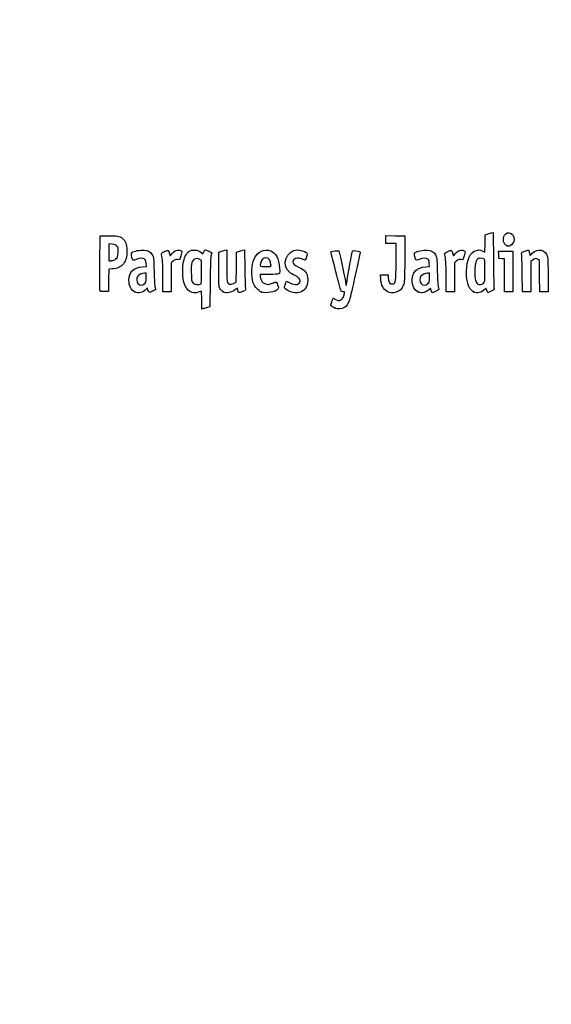
# Model space of a CAD drawing. Units: millimetres. Extents: x 0 to 356, y -44 to 204.
# Drawn here: x 0 to 38, y -44 to 26 of the extents above; entities that cross this region are included whole.
import ezdxf
from ezdxf import colors
from ezdxf.entities.mleader import LeaderData, LeaderLine
from ezdxf.math import Vec2, Vec3

# ---------------------------------------------------------------- set-up
doc = ezdxf.new("R2010")
doc.units = ezdxf.units.MM
doc.layers.add('Predeterminado', color=7, linetype='Continuous')

# ---------------------------------------------------------------- blocks, each defined once
blk = doc.blocks.new('_DOT')
at = {"color": 0}
blk.add_line((0, 0), (-1, 0), dxfattribs=at)
at = {"color": 0, "const_width": 0.333}
blk.add_lwpolyline([(-0.1665, 0, 1), (0.1665, 0, 1)], format="xyb", close=True, dxfattribs=at)
blk = doc.blocks.new('SE7')
at = {"color": 7, "linetype": 'Continuous'}
for p, q in [((13.078, 9.666), (13.184, 9.567)), ((13.184, 9.567), (13.253, 9.711))]:
    blk.add_line(p, q, dxfattribs=at)
blk = doc.blocks.new('SE6')
blk.add_blockref('SE7', (0, 0))
blk = doc.blocks.new('SE9')
at = {"color": 7, "linetype": 'Continuous'}
for p, q in [((13.711, 7.54), (13.688, 5.762)), ((13.688, 5.762), (13.536, 5.71))]:
    blk.add_line(p, q, dxfattribs=at)
blk = doc.blocks.new('SE8')
blk.add_blockref('SE9', (0, 0))
blk = doc.blocks.new('SE11')
at = {"color": 7, "linetype": 'Continuous'}
for p, q in [((13.108, 5.597), (13.108, 6.244)), ((13.246, 5.627), (13.108, 5.597))]:
    blk.add_line(p, q, dxfattribs=at)
blk = doc.blocks.new('SE10')
blk.add_blockref('SE11', (0, 0))
blk = doc.blocks.new('SE13')
at = {"color": 7, "linetype": 'Continuous'}
for p, q in [((13.087, 9.095), (12.926, 9.178)), ((13.098, 8.283), (13.087, 9.095))]:
    blk.add_line(p, q, dxfattribs=at)
blk = doc.blocks.new('SE12')
blk.add_blockref('SE13', (0, 0))
blk = doc.blocks.new('SE15')
at = {"color": 7, "linetype": 'Continuous'}
blk.add_point((13.036, 7.418), dxfattribs=at)
blk = doc.blocks.new('SE14')
blk.add_blockref('SE15', (0, 0))
blk = doc.blocks.new('SE17')
at = {"color": 7, "linetype": 'Continuous'}
blk.add_point((22.713, 5.666), dxfattribs=at)
blk = doc.blocks.new('SE16')
blk.add_blockref('SE17', (0, 0))
blk = doc.blocks.new('SE29')
at = {"color": 7, "linetype": 'Continuous'}
for p, q in [((8.844, 8.639), (9.124, 8.665)), ((9.124, 8.665), (9.105, 8.901))]:
    blk.add_line(p, q, dxfattribs=at)
blk = doc.blocks.new('SE28')
blk.add_blockref('SE29', (0, 0))
blk = doc.blocks.new('SE31')
at = {"color": 7, "linetype": 'Continuous'}
for p, q in [((9.197, 7.115), (9.091, 7.001)), ((9.226, 6.992), (9.197, 7.115))]:
    blk.add_line(p, q, dxfattribs=at)
blk = doc.blocks.new('SE30')
blk.add_blockref('SE31', (0, 0))
blk = doc.blocks.new('SE33')
at = {"color": 7, "linetype": 'Continuous'}
blk.add_point((8.291, 6.839), dxfattribs=at)
blk = doc.blocks.new('SE32')
blk.add_blockref('SE33', (0, 0))
blk = doc.blocks.new('SE35')
at = {"color": 7, "linetype": 'Continuous'}
for p, q in [((9.115, 8.18), (8.985, 8.18)), ((9.115, 7.856), (9.115, 8.18))]:
    blk.add_line(p, q, dxfattribs=at)
blk = doc.blocks.new('SE34')
blk.add_blockref('SE35', (0, 0))
blk = doc.blocks.new('SE37')
at = {"color": 7, "linetype": 'Continuous'}
blk.add_point((9.001, 7.426), dxfattribs=at)
blk = doc.blocks.new('SE36')
blk.add_blockref('SE37', (0, 0))
blk = doc.blocks.new('SE39')
at = {"color": 7, "linetype": 'Continuous'}
for p, q in [((14.332, 9.704), (14.482, 9.752)), ((14.332, 8.48), (14.332, 9.704))]:
    blk.add_line(p, q, dxfattribs=at)
blk = doc.blocks.new('SE38')
blk.add_blockref('SE39', (0, 0))
blk = doc.blocks.new('SE41')
at = {"color": 7, "linetype": 'Continuous'}
for p, q in [((14.772, 9.831), (14.912, 9.861)), ((14.912, 9.861), (14.912, 8.766))]:
    blk.add_line(p, q, dxfattribs=at)
blk = doc.blocks.new('SE40')
blk.add_blockref('SE41', (0, 0))
blk = doc.blocks.new('SE43')
at = {"color": 7, "linetype": 'Continuous'}
for p, q in [((15.609, 8.617), (15.62, 9.704)), ((15.62, 9.704), (15.77, 9.752)), ((15.597, 7.53), (15.609, 8.617)), ((15.399, 7.443), (15.597, 7.53))]:
    blk.add_line(p, q, dxfattribs=at)
blk = doc.blocks.new('SE42')
blk.add_blockref('SE43', (0, 0))
blk = doc.blocks.new('SE45')
at = {"color": 7, "linetype": 'Continuous'}
for p, q in [((16.057, 9.83), (16.193, 9.86)), ((16.193, 9.86), (16.212, 8.515))]:
    blk.add_line(p, q, dxfattribs=at)
blk = doc.blocks.new('SE44')
blk.add_blockref('SE45', (0, 0))
blk = doc.blocks.new('SE47')
at = {"color": 7, "linetype": 'Continuous'}
for p, q in [((15.675, 7.104), (15.538, 6.999)), ((15.703, 6.956), (15.675, 7.104))]:
    blk.add_line(p, q, dxfattribs=at)
blk = doc.blocks.new('SE46')
blk.add_blockref('SE47', (0, 0))
blk = doc.blocks.new('SE49')
at = {"color": 7, "linetype": 'Continuous'}
blk.add_point((14.657, 6.838), dxfattribs=at)
blk = doc.blocks.new('SE48')
blk.add_blockref('SE49', (0, 0))
blk = doc.blocks.new('SE51')
at = {"color": 7, "linetype": 'Continuous'}
for p, q in [((17.976, 8.094), (17.316, 8.094)), ((17.316, 8.094), (17.316, 7.974))]:
    blk.add_line(p, q, dxfattribs=at)
blk = doc.blocks.new('SE50')
blk.add_blockref('SE51', (0, 0))
blk = doc.blocks.new('SE53')
at = {"color": 7, "linetype": 'Continuous'}
blk.add_point((17.423, 6.825), dxfattribs=at)
blk = doc.blocks.new('SE52')
blk.add_blockref('SE53', (0, 0))
blk = doc.blocks.new('SE55')
at = {"color": 7, "linetype": 'Continuous'}
blk.add_point((18.089, 8.754), dxfattribs=at)
blk = doc.blocks.new('SE54')
blk.add_blockref('SE55', (0, 0))
blk = doc.blocks.new('SE57')
at = {"color": 7, "linetype": 'Continuous'}
for p, q in [((19.142, 7.413), (19.208, 7.606)), ((19.208, 7.606), (19.454, 7.486))]:
    blk.add_line(p, q, dxfattribs=at)
blk = doc.blocks.new('SE56')
blk.add_blockref('SE57', (0, 0))
blk = doc.blocks.new('SE59')
at = {"color": 7, "linetype": 'Continuous'}
blk.add_line((19.537, 6.847), (19.537, 6.847), dxfattribs=at)
blk = doc.blocks.new('SE58')
blk.add_blockref('SE59', (0, 0))
blk = doc.blocks.new('SE61')
at = {"color": 7, "linetype": 'Continuous'}
for p, q in [((26, 7.748), (25.978, 8.051)), ((25.978, 8.051), (26.263, 8.051)), ((26.263, 8.051), (26.548, 8.051)), ((26.548, 8.051), (26.548, 7.86))]:
    blk.add_line(p, q, dxfattribs=at)
blk = doc.blocks.new('SE60')
blk.add_blockref('SE61', (0, 0))
blk = doc.blocks.new('SE63')
at = {"color": 7, "linetype": 'Continuous'}
for p, q in [((26.376, 10.607), (26.376, 10.887)), ((26.376, 10.887), (27.053, 10.875)), ((27.053, 10.875), (27.729, 10.863)), ((27.729, 10.863), (27.727, 9.21)), ((26.376, 10.327), (26.376, 10.607)), ((26.741, 10.327), (26.376, 10.327)), ((27.106, 10.327), (26.741, 10.327)), ((27.106, 8.985), (27.106, 10.327))]:
    blk.add_line(p, q, dxfattribs=at)
blk = doc.blocks.new('SE62')
blk.add_blockref('SE63', (0, 0))
blk = doc.blocks.new('SE65')
at = {"color": 7, "linetype": 'Continuous'}
blk.add_line((26.458, 6.863), (26.458, 6.863), dxfattribs=at)
blk = doc.blocks.new('SE64')
blk.add_blockref('SE65', (0, 0))
blk = doc.blocks.new('SE67')
at = {"color": 7, "linetype": 'Continuous'}
for p, q in [((29.24, 8.639), (29.52, 8.665)), ((29.52, 8.665), (29.501, 8.901))]:
    blk.add_line(p, q, dxfattribs=at)
blk = doc.blocks.new('SE66')
blk.add_blockref('SE67', (0, 0))
blk = doc.blocks.new('SE69')
at = {"color": 7, "linetype": 'Continuous'}
for p, q in [((29.591, 7.113), (29.487, 7)), ((29.639, 6.938), (29.591, 7.113))]:
    blk.add_line(p, q, dxfattribs=at)
blk = doc.blocks.new('SE68')
blk.add_blockref('SE69', (0, 0))
blk = doc.blocks.new('SE71')
at = {"color": 7, "linetype": 'Continuous'}
blk.add_point((28.669, 6.845), dxfattribs=at)
blk = doc.blocks.new('SE70')
blk.add_blockref('SE71', (0, 0))
blk = doc.blocks.new('SE73')
at = {"color": 7, "linetype": 'Continuous'}
for p, q in [((29.511, 8.18), (29.381, 8.18)), ((29.511, 7.856), (29.511, 8.18))]:
    blk.add_line(p, q, dxfattribs=at)
blk = doc.blocks.new('SE72')
blk.add_blockref('SE73', (0, 0))
blk = doc.blocks.new('SE75')
at = {"color": 7, "linetype": 'Continuous'}
blk.add_point((29.397, 7.426), dxfattribs=at)
blk = doc.blocks.new('SE74')
blk.add_blockref('SE75', (0, 0))
blk = doc.blocks.new('SE77')
at = {"color": 7, "linetype": 'Continuous'}
for p, q in [((33.514, 10.317), (33.526, 10.949)), ((33.526, 10.949), (33.676, 10.998)), ((33.502, 9.685), (33.514, 10.317)), ((33.363, 9.77), (33.502, 9.685))]:
    blk.add_line(p, q, dxfattribs=at)
blk = doc.blocks.new('SE76')
blk.add_blockref('SE77', (0, 0))
blk = doc.blocks.new('SE79')
at = {"color": 7, "linetype": 'Continuous'}
for p, q in [((33.963, 11.076), (34.1, 11.105)), ((34.1, 11.105), (34.116, 9.138))]:
    blk.add_line(p, q, dxfattribs=at)
blk = doc.blocks.new('SE78')
blk.add_blockref('SE79', (0, 0))
blk = doc.blocks.new('SE81')
at = {"color": 7, "linetype": 'Continuous'}
for p, q in [((33.576, 7.109), (33.443, 6.982)), ((33.644, 6.935), (33.576, 7.109)), ((33.713, 6.761), (33.644, 6.935)), ((33.954, 6.879), (33.713, 6.761))]:
    blk.add_line(p, q, dxfattribs=at)
blk = doc.blocks.new('SE80')
blk.add_blockref('SE81', (0, 0))
blk = doc.blocks.new('SE83')
at = {"color": 7, "linetype": 'Continuous'}
blk.add_point((32.704, 6.824), dxfattribs=at)
blk = doc.blocks.new('SE82')
blk.add_blockref('SE83', (0, 0))
blk = doc.blocks.new('SE85')
at = {"color": 7, "linetype": 'Continuous'}
blk.add_point((33.405, 7.457), dxfattribs=at)
blk = doc.blocks.new('SE84')
blk.add_blockref('SE85', (0, 0))
blk = doc.blocks.new('SE157')
at = {"color": 7, "linetype": 'Continuous'}
for p, q in [((5.776, 8.91), (5.787, 10.863)), ((5.787, 10.863), (6.357, 10.875))]:
    blk.add_line(p, q, dxfattribs=at)
blk = doc.blocks.new('SE156')
blk.add_blockref('SE157', (0, 0))
blk = doc.blocks.new('SE159')
at = {"color": 7, "linetype": 'Continuous'}
for p, q in [((6.412, 8.48), (6.4, 7.675)), ((6.679, 8.482), (6.412, 8.48)), ((6.4, 7.675), (6.388, 6.87)), ((6.388, 6.87), (6.098, 6.857))]:
    blk.add_line(p, q, dxfattribs=at)
blk = doc.blocks.new('SE158')
blk.add_blockref('SE159', (0, 0))
blk = doc.blocks.new('SE161')
at = {"color": 7, "linetype": 'Continuous'}
blk.add_point((5.786, 6.9), dxfattribs=at)
blk = doc.blocks.new('SE160')
blk.add_blockref('SE161', (0, 0))
blk = doc.blocks.new('SE163')
at = {"color": 7, "linetype": 'Continuous'}
for p, q in [((6.657, 10.27), (6.41, 10.296)), ((6.41, 10.296), (6.41, 9.689)), ((6.41, 9.689), (6.41, 9.081)), ((6.41, 9.081), (6.602, 9.081))]:
    blk.add_line(p, q, dxfattribs=at)
blk = doc.blocks.new('SE162')
blk.add_blockref('SE163', (0, 0))
blk = doc.blocks.new('SE165')
at = {"color": 7, "linetype": 'Continuous'}
blk.add_point((6.934, 9.206), dxfattribs=at)
blk = doc.blocks.new('SE164')
blk.add_blockref('SE165', (0, 0))
blk = doc.blocks.new('SE167')
at = {"color": 7, "linetype": 'Continuous'}
for p, q in [((10.792, 9.584), (10.837, 9.421)), ((10.837, 9.421), (11.017, 9.62))]:
    blk.add_line(p, q, dxfattribs=at)
blk = doc.blocks.new('SE166')
blk.add_blockref('SE167', (0, 0))
blk = doc.blocks.new('SE169')
at = {"color": 7, "linetype": 'Continuous'}
for p, q in [((11.611, 9.436), (11.519, 9.133)), ((11.519, 9.133), (11.35, 9.155))]:
    blk.add_line(p, q, dxfattribs=at)
blk = doc.blocks.new('SE168')
blk.add_blockref('SE169', (0, 0))
blk = doc.blocks.new('SE171')
at = {"color": 7, "linetype": 'Continuous'}
for p, q in [((11.049, 9.047), (10.918, 8.916)), ((10.918, 8.916), (10.918, 7.882)), ((10.317, 6.849), (10.315, 7.954)), ((10.918, 7.882), (10.918, 6.849)), ((10.618, 6.849), (10.317, 6.849)), ((10.918, 6.849), (10.618, 6.849))]:
    blk.add_line(p, q, dxfattribs=at)
blk = doc.blocks.new('SE170')
blk.add_blockref('SE171', (0, 0))
blk = doc.blocks.new('SE173')
at = {"color": 7, "linetype": 'Continuous'}
for p, q in [((31.187, 9.584), (31.233, 9.421)), ((31.233, 9.421), (31.413, 9.62))]:
    blk.add_line(p, q, dxfattribs=at)
blk = doc.blocks.new('SE172')
blk.add_blockref('SE173', (0, 0))
blk = doc.blocks.new('SE175')
at = {"color": 7, "linetype": 'Continuous'}
for p, q in [((32.007, 9.436), (31.915, 9.133)), ((31.915, 9.133), (31.746, 9.155))]:
    blk.add_line(p, q, dxfattribs=at)
blk = doc.blocks.new('SE174')
blk.add_blockref('SE175', (0, 0))
blk = doc.blocks.new('SE177')
at = {"color": 7, "linetype": 'Continuous'}
for p, q in [((31.445, 9.047), (31.314, 8.916)), ((31.314, 8.916), (31.314, 7.882)), ((30.713, 6.849), (30.711, 7.954)), ((30.711, 7.954), (30.711, 7.954)), ((31.314, 7.882), (31.314, 6.849)), ((31.014, 6.849), (30.713, 6.849)), ((31.314, 6.849), (31.014, 6.849))]:
    blk.add_line(p, q, dxfattribs=at)
blk = doc.blocks.new('SE176')
blk.add_blockref('SE177', (0, 0))
blk = doc.blocks.new('SE179')
at = {"color": 7, "linetype": 'Continuous'}
for p, q in [((34.5, 9.5), (34.488, 9.768)), ((34.488, 9.768), (35.005, 9.768)), ((34.513, 9.232), (34.5, 9.5)), ((34.717, 9.219), (34.513, 9.232)), ((34.921, 9.206), (34.717, 9.219)), ((35.005, 9.768), (35.522, 9.768)), ((35.522, 9.768), (35.522, 8.309)), ((34.921, 8.027), (34.921, 9.206)), ((34.921, 6.849), (34.921, 8.027)), ((35.522, 8.309), (35.522, 6.849)), ((35.222, 6.849), (34.921, 6.849)), ((35.522, 6.849), (35.222, 6.849))]:
    blk.add_line(p, q, dxfattribs=at)
blk = doc.blocks.new('SE178')
blk.add_blockref('SE179', (0, 0))
blk = doc.blocks.new('SE181')
at = {"color": 7, "linetype": 'Continuous'}
for p, q in [((37.433, 9.089), (37.33, 9.172)), ((37.446, 7.969), (37.433, 9.089)), ((37.458, 6.849), (37.446, 7.969)), ((38.056, 8.01), (38.056, 6.849)), ((37.757, 6.849), (37.458, 6.849)), ((38.056, 6.849), (37.757, 6.849))]:
    blk.add_line(p, q, dxfattribs=at)
blk = doc.blocks.new('SE180')
blk.add_blockref('SE181', (0, 0))
blk = doc.blocks.new('SE183')
at = {"color": 7, "linetype": 'Continuous'}
for p, q in [((36.928, 9.116), (36.81, 9.033)), ((36.81, 9.033), (36.81, 7.941)), ((36.215, 6.849), (36.196, 8.148)), ((36.81, 7.941), (36.81, 6.849)), ((36.513, 6.849), (36.215, 6.849)), ((36.81, 6.849), (36.513, 6.849))]:
    blk.add_line(p, q, dxfattribs=at)
blk = doc.blocks.new('SE182')
blk.add_blockref('SE183', (0, 0))
blk = doc.blocks.new('SE207')
at = {"color": 7, "linetype": 'Continuous'}
blk.add_point((35.109, 10.154), dxfattribs=at)
blk = doc.blocks.new('SE206')
blk.add_blockref('SE207', (0, 0))

msp = doc.modelspace()

# ---------------------------------------------------------------- linework, layer by layer
at = {"color": 7, "linetype": 'Continuous'}
for points in [[(6.3575, 10.8754), (6.9907, 10.8887), (7.201, 10.8503), (7.3972, 10.6851)], [(7.3972, 10.6851), (7.6391, 10.4816), (7.7162, 10.2706), (7.7168, 9.8114)], [(33.6758, 10.9976), (33.7585, 11.0244), (33.8878, 11.0595), (33.9632, 11.0758)], [(35.1094, 10.1541), (34.8498, 10.259), (34.754, 10.644), (34.9198, 10.9159)], [(34.9198, 10.9159), (35.1322, 11.2643), (35.6085, 11.0451), (35.6079, 10.5993)], [(7.0043, 10.1283), (6.9236, 10.2218), (6.8541, 10.2502), (6.6566, 10.2705)], [(7.0897, 9.6714), (7.1036, 9.9786), (7.0954, 10.0228), (7.0043, 10.1283)], [(16.8919, 9.2103), (17.1177, 9.7229), (17.6338, 9.974), (18.0791, 9.7879)], [(35.2081, 10.1147), (35.2037, 10.1162), (35.1593, 10.1339), (35.1094, 10.1541)], [(35.3261, 10.1539), (35.2656, 10.1308), (35.2124, 10.1132), (35.2081, 10.1147)], [(35.6079, 10.5993), (35.6075, 10.4356), (35.4622, 10.2056), (35.3261, 10.1539)], [(36.9135, 9.617), (37.3295, 10.0094), (37.8766, 9.883), (38.0072, 9.3643)], [(6.9345, 9.2063), (7.0664, 9.3242), (7.0751, 9.3502), (7.0897, 9.6714)], [(7.7168, 9.8114), (7.7173, 9.3308), (7.6598, 9.1078), (7.4712, 8.8611)], [(8.1261, 9.1695), (8.046, 9.319), (8.0268, 9.6171), (8.0935, 9.6725)], [(8.0935, 9.6725), (8.2099, 9.769), (8.6956, 9.8654), (8.9498, 9.8423)], [(9.0059, 9.1952), (8.894, 9.2771), (8.6372, 9.2672), (8.3847, 9.1712)], [(8.9498, 9.8423), (9.2558, 9.8146), (9.4223, 9.7178), (9.5505, 9.4933)], [(9.5505, 9.4933), (9.6453, 9.3272), (9.6522, 9.2628), (9.6761, 8.3086)], [(10.2133, 9.5116), (10.1866, 9.6099), (10.2061, 9.6305), (10.4288, 9.7398)], [(10.3152, 7.9543), (10.3135, 8.9669), (10.2985, 9.1969), (10.2133, 9.5116)], [(10.4288, 9.7398), (10.7011, 9.8733), (10.713, 9.8682), (10.7916, 9.5842)], [(11.017, 9.6195), (11.1595, 9.7761), (11.2334, 9.8222), (11.3691, 9.8393)], [(11.3691, 9.8393), (11.4805, 9.8533), (11.5695, 9.8394), (11.6222, 9.8)], [(11.6222, 9.8), (11.7019, 9.7403), (11.7017, 9.7327), (11.6115, 9.4358)], [(11.7729, 8.8668), (11.8326, 9.255), (11.9932, 9.6043), (12.17, 9.7302)], [(12.17, 9.7302), (12.4219, 9.9095), (12.8472, 9.8793), (13.0777, 9.6657)], [(12.9264, 9.1777), (12.7206, 9.2844), (12.5619, 9.2376), (12.443, 9.0351)], [(13.2529, 9.7106), (13.2906, 9.7897), (13.3385, 9.8544), (13.3593, 9.8544)], [(13.3593, 9.8544), (13.4239, 9.8544), (13.8381, 9.6727), (13.8381, 9.6444)], [(13.7865, 9.4676), (13.7514, 9.3653), (13.7275, 8.7529), (13.7114, 7.54)], [(13.8381, 9.6444), (13.8381, 9.6297), (13.8149, 9.5501), (13.7865, 9.4676)], [(14.4822, 9.7523), (14.5648, 9.7791), (14.6952, 9.8145), (14.772, 9.8311)], [(15.7703, 9.7524), (15.853, 9.7791), (15.9819, 9.8142), (16.0569, 9.8304)], [(17.7298, 9.2962), (17.5619, 9.2962), (17.4194, 9.1632), (17.358, 8.9491)], [(18.089, 8.7541), (18.089, 9.0934), (17.9547, 9.2962), (17.7298, 9.2962)], [(18.0791, 9.7879), (18.4724, 9.6235), (18.6404, 9.2867), (18.7152, 8.5123)], [(19.4246, 8.247), (18.8159, 8.7592), (19.2092, 9.8527), (20.0027, 9.8541)], [(20.3648, 9.1888), (19.9714, 9.3276), (19.6778, 9.2419), (19.6778, 8.9881)], [(20.0027, 9.8541), (20.168, 9.8544), (20.5325, 9.7479), (20.6432, 9.667)], [(20.651, 9.3651), (20.6092, 9.2327), (20.5688, 9.1244), (20.5612, 9.1244)], [(20.6432, 9.667), (20.7248, 9.6073), (20.725, 9.5999), (20.651, 9.3651)], [(22.7728, 8.2868), (22.5315, 9.1801), (22.4063, 9.7135), (22.434, 9.7306)], [(22.434, 9.7306), (22.5076, 9.7761), (22.9536, 9.8162), (22.9886, 9.7805)], [(22.9886, 9.7805), (23.0239, 9.7444), (23.3784, 8.0937), (23.4565, 7.6013)], [(23.5822, 7.6303), (23.6482, 8.0966), (23.9284, 9.6748), (23.9596, 9.7561)], [(23.9596, 9.7561), (23.9784, 9.8051), (24.0285, 9.8131), (24.1817, 9.7915)], [(24.5141, 9.6249), (24.5014, 9.574), (24.3444, 8.8603), (24.1652, 8.039)], [(24.1817, 9.7915), (24.5037, 9.7461), (24.5397, 9.728), (24.5141, 9.6249)], [(28.4584, 9.3833), (28.4096, 9.5682), (28.4116, 9.5991), (28.4759, 9.6572)], [(28.7812, 9.1715), (28.5401, 9.0798), (28.5381, 9.0811), (28.4584, 9.3833)], [(28.4759, 9.6572), (28.5952, 9.7652), (29.0735, 9.867), (29.3457, 9.8423)], [(29.4018, 9.1952), (29.29, 9.277), (29.0332, 9.2672), (28.7812, 9.1715)], [(29.3457, 9.8423), (29.6517, 9.8146), (29.8182, 9.7178), (29.9464, 9.4933)], [(29.9464, 9.4933), (30.0413, 9.3272), (30.0481, 9.2628), (30.072, 8.3086)], [(30.6092, 9.5116), (30.5826, 9.6099), (30.602, 9.6305), (30.8247, 9.7398)], [(30.7111, 7.9543), (30.7094, 8.9669), (30.6944, 9.1969), (30.6092, 9.5116)], [(30.8247, 9.7398), (31.097, 9.8733), (31.1089, 9.8682), (31.1875, 9.5842)], [(31.4129, 9.6195), (31.5554, 9.7761), (31.6293, 9.8222), (31.765, 9.8393)], [(31.765, 9.8393), (31.8764, 9.8533), (31.9654, 9.8394), (32.0182, 9.8)], [(32.0182, 9.8), (32.0978, 9.7403), (32.0976, 9.7327), (32.0074, 9.4358)], [(32.187, 7.9828), (32.1303, 8.8467), (32.3457, 9.5531), (32.7272, 9.7545)], [(32.7272, 9.7545), (32.9583, 9.8765), (33.1795, 9.8817), (33.3633, 9.7697)], [(33.0122, 9.2265), (32.8719, 9.1727), (32.8029, 8.9459), (32.7828, 8.4729)], [(33.421, 9.2088), (33.3284, 9.2583), (33.1187, 9.2674), (33.0122, 9.2265)], [(36.1475, 9.5553), (36.1192, 9.6557), (36.1352, 9.6717), (36.3547, 9.7627)], [(36.1965, 8.1476), (36.1864, 8.8619), (36.1643, 9.4954), (36.1475, 9.5553)], [(36.3547, 9.7627), (36.4855, 9.817), (36.6125, 9.849), (36.6369, 9.8339)], [(36.6369, 9.8339), (36.6613, 9.8188), (36.6935, 9.7303), (36.7084, 9.6372)], [(36.7084, 9.6372), (36.7232, 9.5441), (36.7399, 9.4679), (36.7454, 9.4679)], [(36.7454, 9.4679), (36.7509, 9.4679), (36.8265, 9.535), (36.9135, 9.617)], [(37.3303, 9.1722), (37.2167, 9.2642), (37.1196, 9.2505), (36.9284, 9.1159)], [(38.0072, 9.3643), (38.0371, 9.2455), (38.0555, 8.7294), (38.0555, 8.0105)], [(5.786, 6.9004), (5.7743, 6.931), (5.7697, 7.8352), (5.7759, 8.9097)], [(6.6022, 9.0815), (6.7541, 9.0815), (6.8242, 9.1078), (6.9345, 9.2063)], [(7.4712, 8.8611), (7.2788, 8.6093), (7.0152, 8.4831), (6.679, 8.4815)], [(7.8705, 7.6816), (7.8726, 8.2679), (8.1877, 8.5779), (8.8437, 8.6392)], [(8.3847, 9.1712), (8.1743, 9.0913), (8.1679, 9.0912), (8.1261, 9.1695)], [(9.1048, 8.9013), (9.0912, 9.065), (9.0609, 9.155), (9.0059, 9.1952)], [(11.3497, 9.1553), (11.2023, 9.1751), (11.1629, 9.1609), (11.0491, 9.0472)], [(11.8413, 7.4623), (11.7438, 7.8099), (11.7117, 8.4685), (11.7729, 8.8668)], [(12.443, 9.0351), (12.3685, 8.9084), (12.3567, 8.8117), (12.3567, 8.33)], [(14.9115, 8.7656), (14.9115, 8.1541), (14.9301, 7.6212), (14.9536, 7.5594)], [(16.2125, 8.5152), (16.2231, 7.7757), (16.2453, 7.1217), (16.2619, 7.0619)], [(16.8239, 7.4973), (16.6681, 8.0142), (16.6981, 8.7705), (16.8919, 9.2103)], [(17.358, 8.9491), (17.2732, 8.6531), (17.2744, 8.6521), (17.7026, 8.6521)], [(17.7026, 8.6521), (18.0807, 8.6521), (18.089, 8.6543), (18.089, 8.7541)], [(18.7152, 8.5123), (18.7561, 8.0885), (18.7656, 8.0939), (17.9764, 8.0939)], [(19.6778, 8.9881), (19.6778, 8.8513), (19.7553, 8.784), (20.1286, 8.5968)], [(20.1286, 8.5968), (20.2939, 8.5139), (20.4717, 8.4004), (20.5237, 8.3445)], [(20.5612, 9.1244), (20.5536, 9.1244), (20.4652, 9.1534), (20.3648, 9.1888)], [(26.9192, 7.4142), (27.0885, 7.4468), (27.1049, 7.5846), (27.1055, 8.9849)], [(27.7273, 9.2103), (27.7258, 7.5937), (27.7237, 7.5517), (27.6283, 7.312)], [(28.5288, 8.3817), (28.6812, 8.5217), (28.924, 8.6097), (29.2396, 8.6392)], [(29.5007, 8.9013), (29.4871, 9.065), (29.4568, 9.155), (29.4018, 9.1952)], [(31.7456, 9.1553), (31.5982, 9.1751), (31.5588, 9.1609), (31.445, 9.0472)], [(33.504, 8.3575), (33.504, 9.1112), (33.4986, 9.1672), (33.421, 9.2088)], [(34.1163, 9.138), (34.1251, 8.056), (34.1466, 7.1318), (34.164, 7.0842)], [(8.4978, 7.96), (8.4, 7.8203), (8.4089, 7.5712), (8.5168, 7.4341)], [(8.9846, 8.1798), (8.8041, 8.1798), (8.5813, 8.0792), (8.4978, 7.96)], [(9.0012, 7.4263), (9.1047, 7.5222), (9.1148, 7.5603), (9.1148, 7.8557)], [(9.6761, 8.3086), (9.6927, 7.646), (9.7204, 7.2508), (9.7566, 7.1578)], [(12.3567, 8.33), (12.3567, 7.7176), (12.381, 7.5757), (12.5081, 7.4487)], [(13.0365, 7.4177), (13.1023, 7.4658), (13.1088, 7.5579), (13.0984, 8.2831)], [(14.4207, 7.0848), (14.337, 7.2467), (14.3319, 7.327), (14.3319, 8.4801)], [(17.3161, 7.9742), (17.3161, 7.9083), (17.3596, 7.7682), (17.4127, 7.6628)], [(19.8302, 8.0101), (19.6821, 8.0773), (19.4996, 8.1838), (19.4246, 8.247)], [(20.193, 7.617), (20.193, 7.7894), (20.1038, 7.8861), (19.8302, 8.0101)], [(20.5237, 8.3445), (20.8287, 8.0171), (20.8289, 7.3814), (20.5241, 7.0343)], [(23.1557, 6.8594), (23.1557, 6.8653), (22.9833, 7.5076), (22.7728, 8.2868)], [(24.1652, 8.039), (23.986, 7.2177), (23.8009, 6.4216), (23.7541, 6.2698)], [(26.548, 7.8597), (26.548, 7.5271), (26.6804, 7.3682), (26.9192, 7.4142)], [(28.669, 6.8447), (28.202, 7.0567), (28.1158, 8.002), (28.5288, 8.3817)], [(28.8937, 7.96), (28.7959, 7.8203), (28.8049, 7.5712), (28.9127, 7.4341)], [(29.3805, 8.1798), (29.2, 8.1798), (28.9772, 8.0792), (28.8937, 7.96)], [(29.3971, 7.4263), (29.5006, 7.5222), (29.5107, 7.5603), (29.5107, 7.8557)], [(30.072, 8.3086), (30.0886, 7.646), (30.1163, 7.2508), (30.1525, 7.1578)], [(32.7045, 6.8245), (32.409, 6.9531), (32.2281, 7.3581), (32.187, 7.9828)], [(32.7828, 8.4729), (32.7597, 7.9298), (32.7896, 7.6893), (32.9035, 7.5021)], [(33.4047, 7.4573), (33.5017, 7.5484), (33.504, 7.5696), (33.504, 8.3575)], [(8.2905, 6.839), (8.004, 6.9727), (7.869, 7.2436), (7.8705, 7.6816)], [(8.5168, 7.4341), (8.6347, 7.2842), (8.8443, 7.2808), (9.0012, 7.4263)], [(9.7566, 7.1578), (9.7869, 7.0798), (9.8047, 7.0097), (9.7961, 7.0019)], [(12.9215, 6.8272), (12.4475, 6.6291), (12.0016, 6.8913), (11.8413, 7.4623)], [(12.5081, 7.4487), (12.6066, 7.3501), (12.919, 7.3318), (13.0365, 7.4177)], [(14.9536, 7.5594), (15.0226, 7.3779), (15.1672, 7.34), (15.3992, 7.4426)], [(17.4235, 6.8245), (17.1762, 6.9161), (16.9086, 7.2163), (16.8239, 7.4973)], [(17.4127, 7.6628), (17.4923, 7.5052), (17.5422, 7.4609), (17.6948, 7.4126)], [(17.6948, 7.4126), (17.8613, 7.3599), (17.9054, 7.3625), (18.1242, 7.4375)], [(18.1242, 7.4375), (18.2584, 7.4835), (18.3959, 7.5292), (18.4299, 7.5391)], [(18.4299, 7.5391), (18.4718, 7.5514), (18.5183, 7.4849), (18.5748, 7.3318)], [(18.5748, 7.3318), (18.6459, 7.139), (18.6494, 7.0962), (18.5989, 7.035)], [(19.0766, 7.1426), (19.0766, 7.185), (19.1062, 7.3066), (19.1423, 7.4127)], [(19.5374, 6.8466), (19.228, 6.9454), (19.0766, 7.0427), (19.0766, 7.1426)], [(19.4536, 7.4857), (19.8621, 7.2863), (20.193, 7.3451), (20.193, 7.617)], [(23.4565, 7.6013), (23.4826, 7.4367), (23.5102, 7.2957), (23.5179, 7.2881)], [(23.5179, 7.2881), (23.5255, 7.2804), (23.5545, 7.4344), (23.5822, 7.6303)], [(26.4581, 6.8627), (26.1991, 6.9995), (26.0301, 7.3259), (25.9999, 7.7479)], [(27.6283, 7.312), (27.5189, 7.0371), (27.3525, 6.8734), (27.1156, 6.8076)], [(28.9127, 7.4341), (29.0306, 7.2842), (29.2402, 7.2808), (29.3971, 7.4263)], [(30.1525, 7.1578), (30.1829, 7.0798), (30.2006, 7.0097), (30.192, 7.0019)], [(32.9035, 7.5021), (32.9738, 7.3865), (33.0135, 7.3639), (33.1464, 7.3639)], [(33.1464, 7.3639), (33.2504, 7.3639), (33.3396, 7.3961), (33.4047, 7.4573)], [(6.0978, 6.8574), (5.89, 6.8483), (5.8013, 6.8605), (5.786, 6.9004)], [(9.0915, 7.001), (8.8782, 6.7708), (8.5703, 6.7086), (8.2905, 6.839)], [(9.5591, 6.8767), (9.317, 6.7551), (9.2799, 6.7679), (9.2262, 6.9924)], [(9.7961, 7.0019), (9.7874, 6.9942), (9.6808, 6.9378), (9.5591, 6.8767)], [(13.0919, 6.8916), (13.083, 6.8916), (13.0063, 6.8626), (12.9215, 6.8272)], [(13.1081, 6.2441), (13.1081, 6.6002), (13.1008, 6.8916), (13.0919, 6.8916)], [(14.6569, 6.838), (14.5697, 6.8824), (14.4732, 6.9832), (14.4207, 7.0848)], [(15.538, 6.999), (15.2274, 6.7621), (14.9171, 6.7054), (14.6569, 6.838)], [(15.7735, 6.7823), (15.75, 6.7968), (15.7182, 6.8751), (15.703, 6.9562)], [(16.0542, 6.8544), (15.9233, 6.8002), (15.797, 6.7677), (15.7735, 6.7823)], [(16.2619, 7.0619), (16.2897, 6.9615), (16.2734, 6.9453), (16.0542, 6.8544)], [(18.5989, 7.035), (18.4246, 6.8239), (17.7509, 6.7033), (17.4235, 6.8245)], [(20.5241, 7.0343), (20.2787, 6.7547), (19.9942, 6.7006), (19.5374, 6.8466)], [(22.7061, 6.3183), (23.0259, 6.0993), (23.2947, 6.2527), (23.3908, 6.7091)], [(23.288, 6.8486), (23.2153, 6.8486), (23.1557, 6.8535), (23.1557, 6.8594)], [(23.3908, 6.7091), (23.419, 6.8427), (23.4146, 6.8486), (23.288, 6.8486)], [(27.1156, 6.8076), (26.8641, 6.7378), (26.6628, 6.7546), (26.4581, 6.8627)], [(28.9646, 6.7637), (28.8989, 6.7643), (28.7659, 6.8007), (28.669, 6.8447)], [(29.4867, 7.0002), (29.3632, 6.867), (29.1323, 6.7624), (28.9646, 6.7637)], [(29.707, 6.7628), (29.6954, 6.7628), (29.6646, 6.8416), (29.6386, 6.938)], [(30.192, 7.0019), (30.1649, 6.9775), (29.7293, 6.7628), (29.707, 6.7628)], [(33.4433, 6.9816), (33.2178, 6.7642), (32.966, 6.7106), (32.7045, 6.8245)], [(34.164, 7.0842), (34.1911, 7.0105), (34.16, 6.9801), (33.9542, 6.8792)], [(13.536, 5.7098), (13.4525, 5.6809), (13.322, 5.6436), (13.2461, 5.6269)], [(22.4698, 5.7957), (22.3929, 5.8653), (22.3931, 5.8747), (22.4766, 6.1218)], [(22.7128, 5.6656), (22.6227, 5.6978), (22.5133, 5.7563), (22.4698, 5.7957)], [(22.4766, 6.1218), (22.5239, 6.2618), (22.5758, 6.3763), (22.592, 6.3763)], [(22.592, 6.3763), (22.6082, 6.3763), (22.6595, 6.3502), (22.7061, 6.3183)], [(23.7541, 6.2698), (23.5797, 5.7051), (23.2075, 5.4892), (22.7128, 5.6656)]]:
    msp.add_open_spline(points, degree=3, dxfattribs=at)

# ---------------------------------------------------------------- block references
for name in ['SE156', 'SE62', 'SE76', 'SE78', 'SE162', 'SE206', 'SE166', 'SE168', 'SE6', 'SE38', 'SE40', 'SE42', 'SE44', 'SE172', 'SE174', 'SE178', 'SE164', 'SE28', 'SE170', 'SE12', 'SE54', 'SE66', 'SE176', 'SE182', 'SE180', 'SE158', 'SE34', 'SE50', 'SE60', 'SE72', 'SE36', 'SE30', 'SE14', 'SE8', 'SE46', 'SE56', 'SE74', 'SE68', 'SE84', 'SE80', 'SE160', 'SE32', 'SE48', 'SE52', 'SE58', 'SE64', 'SE70', 'SE82', 'SE10', 'SE16']:
    msp.add_blockref(name, (0, 0))

# ---------------------------------------------------------------- leaders
at = {"layer": 'Predeterminado', "color": 7, "linetype": 'Continuous'}
ml = msp.add_multileader_mtext('Standard', dxfattribs=at)
ml.set_content('{\\pxsm0.9;\\fArial|b0||i0||c0|p34;\\W1.;MODO08-0700A-WPC\\P}', color=256)
ml.set_leader_properties()
ml.set_arrow_properties(name='DOT')
ml.build(insert=Vec2(0, 0))
ml.multileader.update_dxf_attribs({"leader_type": 0, "dogleg_length": 0})
ctx = ml.context
ctx.base_point = Vec3(6.986, 198.8794)
notes = []
notes.append((ctx, [(0, (0, 0, 0), (0, 0), (1, 0), 1, [])]))
ctx.mtext.insert = Vec3(8.986, 200.8794)
ml = msp.add_multileader_mtext('Standard', dxfattribs=at)
ml.set_content('{\\pxsm0.9;\\fCalibri|b0||i0||c0|p34;\\W1.;Documento no contractual - Document no contractual - Non-contractual document - Non-contractual document - Documento não contratual\\P}', color=256)
ml.set_leader_properties()
ml.set_arrow_properties(name='DOT')
ml.build(insert=Vec2(0, 0))
ml.multileader.update_dxf_attribs({"leader_type": 0, "has_text_frame": 1, "dogleg_length": 0, "arrow_head_size": 1.8})
ctx = ml.context
ctx.base_point, ctx.char_height, ctx.arrow_head_size, ctx.plane_x_axis, ctx.plane_y_axis = Vec3(306.2266, 35.1338), 1.8, 1.8, Vec3(0, 1), Vec3(-1, 0)
notes.append((ctx, [(0, (0, 0, 0), (0, 0), (1, 0), 1, [])]))
ctx.mtext.insert, ctx.mtext.text_direction, ctx.mtext.rotation = Vec3(305.3266, 37.1338), Vec3(0, 1), 1.5707963
ml = msp.add_multileader_mtext('Standard', dxfattribs=at)
ml.set_content('{\\pxsm0.9;\\fArial TUR|b0||i0||c0|p34;\\W1.;Silla de la gama MODO08 con 6 listones de plástico 100% reciclado y patas de hierro acabado en martelé.\\PDimensiones: 600 x 623 x 785 mm.\\P}', color=256)
ml.set_leader_properties()
ml.set_arrow_properties(name='DOT')
ml.build(insert=Vec2(0, 0))
ml.multileader.update_dxf_attribs({"leader_type": 0, "dogleg_length": 0, "arrow_head_size": 2.5})
ctx = ml.context
ctx.base_point, ctx.char_height, ctx.arrow_head_size = Vec3(7.6728, 192.3909), 2.5, 2.5
notes.append((ctx, [(0, (0, 0, 0), (0, 0), (1, 0), 1, [])]))
ctx.mtext.insert = Vec3(9.6728, 193.6409)
ml = msp.add_multileader_mtext('Standard', dxfattribs=at)
ml.set_content('{\\pxsm0.9;\\fArial|b0||i0||c0|p34;\\W1.;Revision: (1)  - Creado: 11/01/2017 - Modificado: 17/05/2024\\P}', color=256)
ml.set_leader_properties()
ml.set_arrow_properties(name='DOT')
ml.build(insert=Vec2(0, 0))
ml.multileader.update_dxf_attribs({"leader_type": 0, "dogleg_length": 0, "arrow_head_size": 1})
ctx = ml.context
ctx.base_point, ctx.char_height, ctx.arrow_head_size, ctx.plane_x_axis, ctx.plane_y_axis = Vec3(292.3282, 14.5876), 1, 1, Vec3(0, 1), Vec3(-1, 0)
notes.append((ctx, [(0, (0, 0, 0), (0, 0), (1, 0), 1, [])]))
ctx.mtext.insert, ctx.mtext.text_direction, ctx.mtext.rotation = Vec3(291.8282, 16.5876), Vec3(0, 1), 1.5707963
ml = msp.add_multileader_mtext('Standard', dxfattribs=at)
ml.set_content('\\L{\\pxsm0.9;\\fArial|b0||i0||c0|p34;\\W1.;Descripción Multi-idioma     Página 2.\\PInstrucciones de anclaje al suelo    Página 3.\\P}', color=256)
ml.set_leader_properties()
ml.set_arrow_properties(name='DOT')
ml.build(insert=Vec2(0, 0))
ml.multileader.update_dxf_attribs({"leader_type": 0, "dogleg_length": 0, "arrow_head_size": 3.0771})
ctx = ml.context
ctx.base_point, ctx.char_height, ctx.arrow_head_size = Vec3(76.6566, 9.4397), 3.077119, 3.0771
notes.append((ctx, [(0, (0, 0, 0), (0, 0), (1, 0), 1, [])]))
ctx.mtext.insert = Vec3(78.6566, 10.9783)
for ctx, leaders in notes:
    for number, flags, end, landing, length, lines in leaders:
        leader = LeaderData()
        leader.index, (leader.has_last_leader_line, leader.has_dogleg_vector, leader.attachment_direction) = number, flags
        leader.last_leader_point, leader.dogleg_vector, leader.dogleg_length = Vec3(end), Vec3(landing), length
        for number, points, colour, breaks in lines:
            line = LeaderLine()
            line.index, line.vertices, line.color, line.breaks = number, Vec3.list(points), colors.encode_raw_color(colour), breaks
            leader.lines.append(line)
        ctx.leaders.append(leader)

doc.saveas('drawing.dxf')
